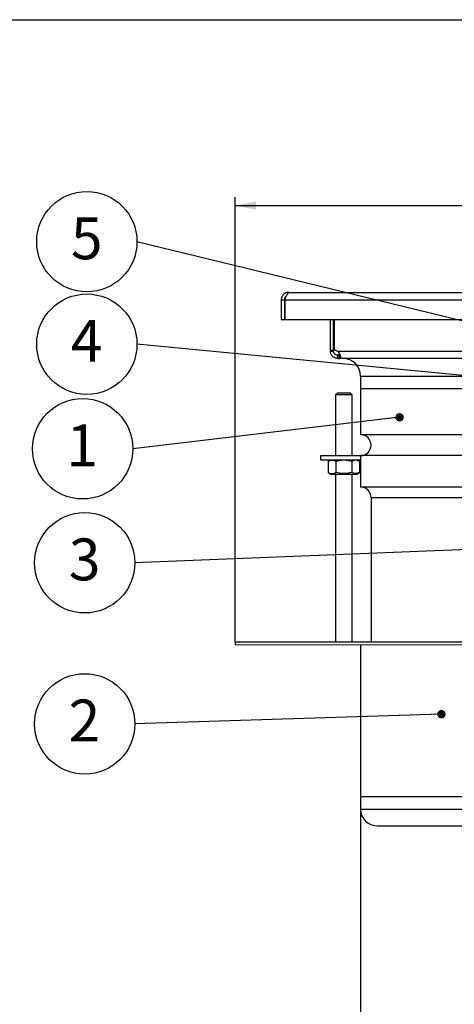
# Model space of a CAD drawing. Units: millimetres. Extents: x 40 to 2107, y 4 to 1460.
# Drawn here: x 737 to 997, y 872 to 1460 of the extents above; entities that cross this region are included whole.
import ezdxf

# ---------------------------------------------------------------- set-up
doc = ezdxf.new("R2010")
doc.units = ezdxf.units.MM
doc.header["$LTSCALE"] = 5
doc.linetypes.add('SLD-Сплошная', pattern=[0])
doc.layers.add('FORMAT', color=7, linetype='SLD-Сплошная')
doc.styles.add('SLDTEXTSTYLE1', font='GOST_0.TTF')
doc.styles.add('SLDTEXTSTYLE7', font='GOST_0.TTF')
doc.styles.get("Standard").update_dxf_attribs({"font": 'GOST_0.TTF'})
doc.dimstyles.new('SLDDIMSTYLE0', dxfattribs={"dimtxt": 17.5, "dimasz": 12.5, "dimexe": 0, "dimexo": 0.0625, "dimgap": 4.375, "dimtad": 2, "dimdec": 1, "dimlfac": 0.8, "dimrnd": 1e-09, "dimzin": 12, "dimdsep": 46, "dimtxsty": 'SLDTEXTSTYLE1', "dimsah": 1, "dimcen": 0.09, "dimadec": 0, "dimazin": 3, "dimtfac": 1, "dimtdec": 1, "dimtofl": 0, "dimtmove": 0, "dimatfit": 3, "dimfxl": 0, "dimfrac": 2, "dimtolj": 1, "dimtzin": 12, "dimarcsym": 0})
doc.dimstyles.new('SLDDIMSTYLE2', dxfattribs={"dimtxt": 0.18, "dimasz": 5, "dimexe": 0, "dimexo": 0.0625, "dimgap": 0, "dimtad": 0, "dimtih": 1, "dimtoh": 1, "dimdec": 0, "dimrnd": 1e-09, "dimzin": 0, "dimdsep": 46, "dimtxsty": 'Standard', "dimblk1": 'DOT', "dimblk2": 'DOT', "dimsah": 1, "dimcen": 0.09, "dimadec": 0, "dimazin": 0, "dimtfac": 5, "dimtdec": 0, "dimtofl": 0, "dimtmove": 0, "dimatfit": 3, "dimldrblk": 'DOT', "dimfxl": 0, "dimfrac": 2, "dimtolj": 1, "dimtzin": 0, "dimarcsym": 0})

# ---------------------------------------------------------------- blocks, each defined once
blk = doc.blocks.new('_D_3')
at = {"layer": 'FORMAT', "color": 7}
for p, q in [((865.62, 1088.33), (865.62, 1353.91)), ((1295.62, 1088.33), (1295.62, 1353.91)), ((865.62, 1348.91), (1295.62, 1348.91))]:
    blk.add_line(p, q, dxfattribs=at)
for points in [[(865.62, 1348.91), (878.12, 1346.41), (878.12, 1351.41)], [(1295.62, 1348.91), (1283.12, 1351.41), (1283.12, 1346.41)]]:
    blk.add_solid(points, dxfattribs=at)
at = {"layer": 'FORMAT', "color": 7, "char_height": 17.5, "attachment_point": 1, "style": 'SLDTEXTSTYLE7'}
for s, insert in [('%%c', (1038.1, 1371.98)), ('344', (1063.47, 1371.98))]:
    blk.add_mtext(s, dxfattribs=dict(at, insert=insert))
blk = doc.blocks.new('_D_4')
at = {"layer": 'FORMAT', "color": 7}
for p, q in [((940.62, 995.73), (940.62, 825.78)), ((1220.62, 995.73), (1220.62, 825.78)), ((940.62, 830.78), (1220.62, 830.78))]:
    blk.add_line(p, q, dxfattribs=at)
for points in [[(940.62, 830.78), (953.12, 828.28), (953.12, 833.28)], [(1220.62, 830.78), (1208.12, 833.28), (1208.12, 828.28)]]:
    blk.add_solid(points, dxfattribs=at)
at = {"layer": 'FORMAT', "color": 7, "char_height": 17.5, "attachment_point": 1, "style": 'SLDTEXTSTYLE7'}
for s, insert in [('%%c', (1037.47, 853.85)), ('224', (1062.84, 853.85))]:
    blk.add_mtext(s, dxfattribs=dict(at, insert=insert))
blk = doc.blocks.new('SW_NOTE_0_2')
at = {"layer": 'FORMAT', "color": 0}
blk.add_circle((-29.99, 0), 29.99, dxfattribs=at)
at = {"layer": 'FORMAT', "color": 0, "insert": (-30.06, 14.51), "char_height": 25, "attachment_point": 2, "style": 'SLDTEXTSTYLE1'}
blk.add_mtext('5', dxfattribs=at)
blk = doc.blocks.new('_Dot')
at = {"color": 0, "linetype": 'ByBlock', "lineweight": -2}
blk.add_line((-0.5, 0), (-1, 0), dxfattribs=at)
at = {"color": 0, "linetype": 'ByBlock', "const_width": 0.5}
blk.add_lwpolyline([(-0.25, 0, 1), (0.25, 0, 1)], format="xyb", close=True, dxfattribs=at)
blk = doc.blocks.new('SW_NOTE_0_3')
at = {"layer": 'FORMAT', "color": 0}
blk.add_circle((-29.99, 0), 29.99, dxfattribs=at)
at = {"layer": 'FORMAT', "color": 0, "insert": (-30.18, 14.51), "char_height": 25, "attachment_point": 2, "style": 'SLDTEXTSTYLE1'}
blk.add_mtext('4', dxfattribs=at)
blk = doc.blocks.new('SW_NOTE_0_4')
at = {"layer": 'FORMAT', "color": 0}
blk.add_circle((-29.99, 0), 29.99, dxfattribs=at)
at = {"layer": 'FORMAT', "color": 0, "insert": (-30.24, 14.51), "char_height": 25, "attachment_point": 2, "style": 'SLDTEXTSTYLE1'}
blk.add_mtext('1', dxfattribs=at)
blk = doc.blocks.new('SW_NOTE_0_5')
at = {"layer": 'FORMAT', "color": 0}
blk.add_circle((-29.99, 0), 29.99, dxfattribs=at)
at = {"layer": 'FORMAT', "color": 0, "insert": (-30.06, 14.51), "char_height": 25, "attachment_point": 2, "style": 'SLDTEXTSTYLE1'}
blk.add_mtext('3', dxfattribs=at)
blk = doc.blocks.new('SW_NOTE_0_6')
at = {"layer": 'FORMAT', "color": 0}
blk.add_circle((-29.99, 0), 29.99, dxfattribs=at)
at = {"layer": 'FORMAT', "color": 0, "insert": (-30.18, 14.51), "char_height": 25, "attachment_point": 2, "style": 'SLDTEXTSTYLE1'}
blk.add_mtext('2', dxfattribs=at)

msp = doc.modelspace()

# ---------------------------------------------------------------- linework, layer by layer
at = {"color": 7, "linetype": 'SLD-Сплошная', "lineweight": 25}
for p, q in [((100, 1460), (2075, 1460)), ((897.94, 1297.03), (897.49, 1297.03)), ((897.94, 1297.03), (1080.62, 1297.03)), ((893.12, 1292.65), (894.99, 1292.65)), ((893.12, 1292.65), (893.12, 1280.78)), ((894.99, 1292.65), (894.99, 1280.78)), ((895.33, 1292.65), (1080.62, 1292.65)), ((895.33, 1292.65), (895.33, 1280.78)), ((893.12, 1280.78), (894.99, 1280.78)), ((895.33, 1280.78), (1080.62, 1280.78)), ((922.49, 1262.46), (922.49, 1280.78)), ((924.37, 1262.46), (924.37, 1280.78)), ((924.81, 1280.78), (924.81, 1262.46)), ((922.49, 1262.46), (924.37, 1262.46)), ((922.49, 1262.46), (922.49, 1262.03)), ((922.49, 1262.03), (924.37, 1262.03)), ((924.37, 1262.46), (924.37, 1262.03)), ((926.57, 1262.03), (1080.62, 1262.03)), ((926.87, 1257.65), (926.87, 1259.53)), ((926.87, 1259.53), (927.95, 1259.53)), ((927.49, 1261.11), (927.49, 1259.53)), ((927.95, 1257.65), (927.95, 1259.53)), ((926.87, 1257.65), (927.95, 1257.65)), ((1080.62, 1257.65), (927.95, 1257.65)), ((940.62, 1247.03), (1080.62, 1247.03)), ((940.62, 1247.03), (940.62, 1239.53)), ((926.81, 1237.03), (925.56, 1235.78)), ((925.56, 1235.78), (925.56, 1199.53)), ((935.56, 1235.78), (925.56, 1235.78)), ((926.81, 1237.03), (934.31, 1237.03)), ((935.56, 1235.78), (934.31, 1237.03)), ((935.56, 1199.53), (935.56, 1235.78)), ((940.62, 1239.53), (940.62, 1212.03)), ((1080.62, 1239.53), (940.62, 1239.53)), ((1080.62, 1212.03), (940.62, 1212.03)), ((916.9, 1197.03), (916.9, 1199.53)), ((916.9, 1199.53), (940.62, 1199.53)), ((916.9, 1197.03), (940.62, 1197.03)), ((922.84, 1197.03), (921.18, 1196.07)), ((921.18, 1196.07), (921.18, 1189.49)), ((925.87, 1196.07), (925.87, 1189.49)), ((935.25, 1196.07), (935.25, 1189.49)), ((939.94, 1196.07), (938.28, 1197.03)), ((939.94, 1196.07), (939.94, 1189.49)), ((940.62, 1199.53), (940.62, 1180.78)), ((1080.62, 1199.53), (940.62, 1199.53)), ((921.18, 1189.49), (922.84, 1188.53)), ((922.84, 1188.53), (934.42, 1188.53)), ((925.56, 1188.53), (925.56, 1088.28)), ((934.42, 1188.53), (938.28, 1188.53)), ((935.56, 1088.28), (935.56, 1188.53)), ((938.28, 1188.53), (939.94, 1189.49)), ((1080.62, 1180.78), (940.62, 1180.78)), ((946.87, 1174.53), (946.87, 1088.28)), ((946.87, 1174.53), (1080.62, 1174.53)), ((865.62, 1088.28), (865.62, 1086.4)), ((865.62, 1088.28), (1080.62, 1088.28)), ((940.62, 1086.4), (940.62, 995.78)), ((940.62, 995.78), (940.62, 988.28)), ((940.62, 995.78), (1080.62, 995.78)), ((950.62, 978.28), (1080.62, 978.28))]:
    msp.add_line(p, q, dxfattribs=at)
at = {"color": 7, "linetype": 'SLD-Сплошная', "lineweight": 18}
msp.add_line((865.62, 1086.4), (1080.62, 1086.4), dxfattribs=at)
at = {"color": 8, "linetype": 'SLD-Сплошная', "lineweight": 25}
msp.add_line((940.62, 988.28), (1080.62, 988.28), dxfattribs=at)
at = {"color": 7, "linetype": 'SLD-Сплошная', "lineweight": 25}
for centre, radius, start, end in [((924.81, 1258.71), 3.75, 62.03413, 90), ((929.99, 1247.03), 10.63, 0, 90), ((940.62, 1205.78), 6.25, 270, 90), ((940.62, 1174.53), 6.25, 0, 90), ((950.62, 988.28), 10, 180, 270)]:
    msp.add_arc(centre, radius, start, end, dxfattribs=at)
for points, knots in [([(897.49, 1297.03), (896.97, 1296.97), (895.92, 1296.86), (894.54, 1296), (893.55, 1294.75), (893.15, 1293.54), (893.13, 1292.84), (893.12, 1292.65)], [0, 0, 0, 0, 0.2296666, 0.4594076, 0.6891489, 0.9188901, 1, 1, 1, 1]), ([(896.15, 1294.7), (895.99, 1294.6), (895.54, 1294.32), (895.1, 1293.57), (895.03, 1292.94), (894.99, 1292.65)], [0, 0, 0, 0, 0.232974, 0.642055, 1, 1, 1, 1]), ([(895.33, 1292.65), (895.53, 1293.18), (895.93, 1294.23), (896.53, 1295.61), (897.13, 1296.6), (897.6, 1296.99), (897.87, 1297.02), (897.94, 1297.03)], [0, 0, 0, 0, 0.229667, 0.459408, 0.689149, 0.91889, 1, 1, 1, 1]), ([(926.87, 1257.65), (926.58, 1257.67), (925.99, 1257.7), (925.06, 1258), (924.2, 1258.51), (923.49, 1259.19), (922.97, 1259.98), (922.65, 1260.77), (922.51, 1261.49), (922.5, 1261.85), (922.49, 1262.03)], [0, 0, 0, 0, 0.1257761, 0.2552739, 0.3863599, 0.5171132, 0.645248, 0.7691449, 0.8875164, 1, 1, 1, 1]), ([(926.87, 1259.53), (926.71, 1259.53), (926.39, 1259.55), (925.85, 1259.72), (925.34, 1260.02), (924.92, 1260.42), (924.63, 1260.88), (924.45, 1261.33), (924.38, 1261.74), (924.37, 1261.93), (924.37, 1262.03)], [0, 0, 0, 0, 0.124277, 0.241892, 0.356149, 0.471404, 0.591348, 0.719078, 0.855329, 1, 1, 1, 1]), ([(926.57, 1262.03), (926.79, 1261.85), (927.26, 1261.49), (927.79, 1260.77), (928.21, 1259.98), (928.47, 1259.2), (928.59, 1258.51), (928.53, 1258), (928.34, 1257.7), (928.08, 1257.67), (927.95, 1257.65)], [0, 0, 0, 0, 0.112433, 0.230853, 0.354637, 0.482885, 0.613521, 0.744724, 0.874167, 1, 1, 1, 1]), ([(921.18, 1196.07), (921.75, 1196.35), (922.72, 1196.82), (924.12, 1196.8), (925.11, 1196.48), (925.69, 1196.17), (925.87, 1196.07)], [0, 0, 0, 0, 0.372753, 0.623133, 0.880274, 1, 1, 1, 1]), ([(935.25, 1196.07), (934.44, 1196.27), (932.79, 1196.69), (929.6, 1196.93), (927.31, 1196.4), (925.87, 1196.07)], [0, 0, 0, 0, 0.2648623, 0.535468, 1, 1, 1, 1]), ([(939.94, 1196.07), (939.54, 1196.27), (938.71, 1196.69), (937.12, 1196.93), (935.97, 1196.4), (935.25, 1196.07)], [0, 0, 0, 0, 0.2648623, 0.535468, 1, 1, 1, 1]), ([(921.18, 1189.49), (921.75, 1189.2), (922.72, 1188.73), (924.12, 1188.75), (925.11, 1189.07), (925.69, 1189.39), (925.87, 1189.49)], [0, 0, 0, 0, 0.372753, 0.623133, 0.8802737, 1, 1, 1, 1]), ([(935.25, 1189.49), (934.44, 1189.28), (932.79, 1188.86), (929.6, 1188.62), (927.31, 1189.15), (925.87, 1189.49)], [0, 0, 0, 0, 0.264862, 0.535468, 1, 1, 1, 1]), ([(939.94, 1189.49), (939.54, 1189.28), (938.71, 1188.86), (937.12, 1188.62), (935.97, 1189.15), (935.25, 1189.49)], [0, 0, 0, 0, 0.264862, 0.535468, 1, 1, 1, 1])]:
    msp.add_open_spline(points, degree=3, knots=knots, dxfattribs=at)

# ---------------------------------------------------------------- block references
at = {"layer": 'FORMAT', "color": 7}
for name, p in [('SW_NOTE_0_2', (806.86, 1327.37)), ('SW_NOTE_0_3', (806.86, 1266.12)), ('SW_NOTE_0_4', (804.36, 1203.62)), ('SW_NOTE_0_5', (805.61, 1135.5)), ('SW_NOTE_0_6', (805.61, 1039.25))]:
    msp.add_blockref(name, p, dxfattribs=at)

# ---------------------------------------------------------------- dimensions: what is measured, and where the dimension line sits
for base, p1, p2, picture, middle in [((1295.62, 1348.91), (865.62, 1088.28), (1295.62, 1088.28), '_D_3', (1066.96, 1348.91)), ((1220.62, 830.78), (940.62, 995.78), (1220.62, 995.78), '_D_4', (1066.96, 830.78))]:
    dim = msp.add_linear_dim(base=base, p1=p1, p2=p2, text='%%c<>', dimstyle='SLDDIMSTYLE0', dxfattribs=at)
    dim.commit()
    dim.dimension.update_dxf_attribs({"geometry": picture, "text_midpoint": middle, "dimtype": 160})

# ---------------------------------------------------------------- leaders
for points in [[(1023.42, 1274.58), (806.86, 1327.37)], [(1179.58, 1230.32), (806.86, 1266.12)], [(963.92, 1222.45), (804.36, 1203.62)], [(1111.16, 1147.56), (805.61, 1135.5)], [(988.91, 1045.05), (805.61, 1039.25)]]:
    msp.add_leader(points, dimstyle='SLDDIMSTYLE2', dxfattribs=at)

doc.saveas('drawing.dxf')
